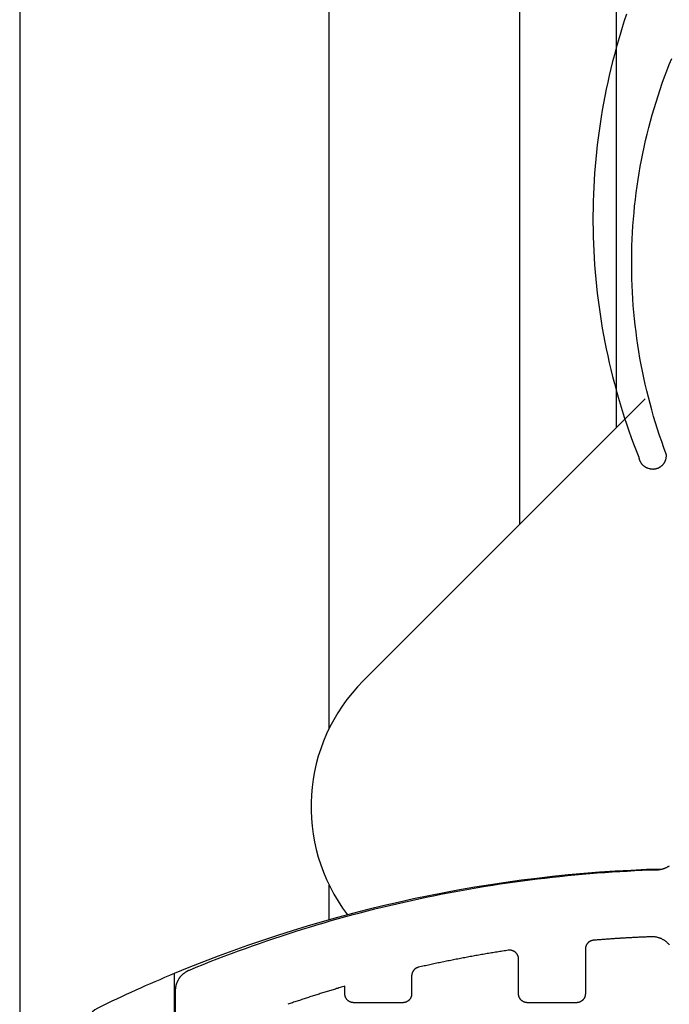
# Model space of a CAD drawing. Extents: x -50 to 147, y -117 to 577.
# Drawn here: x 32 to 47, y 414 to 436 of the extents above; entities that cross this region are included whole.
import ezdxf

# ---------------------------------------------------------------- set-up
doc = ezdxf.new("R2010")
doc.units = 0
doc.header["$MEASUREMENT"] = 0
for name, color, linetype in [('01BID', 53, 'Continuous'), ('1', 7, 'Continuous'), ('15', 7, 'Continuous'), ('AM_0', 7, 'Continuous'), ('NONE', 7, 'Continuous')]:
    doc.layers.add(name, color=color, linetype=linetype)

# ---------------------------------------------------------------- blocks, each defined once
blk = doc.blocks.new('GROUP-3-1')
at = {"layer": '15', "color": 30, "linetype": 'Continuous'}
blk.add_line((-182.588, 233.699), (-182.588, 234.473), dxfattribs=at)
blk = doc.blocks.new('GROUP-8-1')
at = {"layer": '15', "color": 30, "linetype": 'Continuous'}
blk.add_line((-186.067, 232.491), (-186.067, 213.747), dxfattribs=at)
for points in [[(-175.493, 245.399), (-181.826, 239.066, 0.375554), (-182.178, 233.811), (-182.178, 233.811)], [(-175.115, 234.837, 0.091711), (-186.067, 232.491, 0.015329), (-187.787, 231.714, 0.286352), (-188.067, 231.265), (-188.067, 231.265), (-188.067, 211.505), (-186.17, 209.608), (-186.17, 101.789, 0.466308), (-185.701, 101.395), (-185.701, 101.395), (-175.603, 103.175, 0.36397), (-175.19, 103.668), (-175.19, 103.668), (-175.19, 107.148), (-176.19, 107.148), (-177.138, 107.148)]]:
    blk.add_lwpolyline(points, format="xyb", dxfattribs=at)
blk = doc.blocks.new('T7790')
at = {"layer": '1', "color": 7, "linetype": 'Continuous'}
for p, q in [((-22.504, 19.8), (-5.533, 19.8)), ((-5.533, 19.8), (-5.524, 19.8)), ((-5.524, 19.8), (-5.515, 19.8)), ((-5.515, 19.8), (-5.506, 19.799)), ((-5.506, 19.799), (-5.497, 19.799)), ((-5.497, 19.799), (-5.487, 19.798)), ((-5.487, 19.798), (-5.478, 19.797)), ((-5.478, 19.797), (-5.469, 19.796)), ((-5.469, 19.796), (-5.46, 19.795)), ((-5.46, 19.795), (-5.451, 19.793)), ((-5.451, 19.793), (-5.442, 19.792)), ((-5.442, 19.792), (-5.433, 19.79)), ((-5.433, 19.79), (-5.424, 19.788)), ((-5.424, 19.788), (-5.415, 19.786)), ((-5.415, 19.786), (-5.406, 19.784)), ((-5.406, 19.784), (-5.397, 19.781)), ((-5.397, 19.781), (-5.388, 19.779)), ((-5.388, 19.779), (-5.379, 19.776)), ((-5.379, 19.776), (-5.37, 19.773)), ((-5.37, 19.773), (-5.362, 19.77)), ((-5.362, 19.77), (-5.353, 19.767)), ((-5.353, 19.767), (-5.345, 19.763)), ((-5.345, 19.763), (-5.336, 19.76)), ((-5.336, 19.76), (-5.328, 19.756)), ((-5.328, 19.756), (-5.319, 19.752)), ((-5.319, 19.752), (-5.311, 19.748)), ((-5.311, 19.748), (-5.303, 19.744)), ((-5.303, 19.744), (-5.295, 19.739)), ((-5.295, 19.739), (-5.287, 19.735)), ((-5.287, 19.735), (-5.279, 19.73)), ((-5.279, 19.73), (-5.271, 19.726)), ((-5.271, 19.726), (-5.263, 19.721)), ((-5.263, 19.721), (-5.255, 19.716)), ((-5.255, 19.716), (-5.248, 19.71)), ((-5.248, 19.71), (-5.24, 19.705)), ((-5.24, 19.705), (-5.233, 19.7)), ((-5.233, 19.7), (-5.225, 19.694)), ((-5.225, 19.694), (-5.218, 19.688)), ((-5.218, 19.688), (-5.211, 19.682)), ((-5.211, 19.682), (-5.204, 19.676)), ((-5.204, 19.676), (-5.197, 19.67)), ((-5.197, 19.67), (-5.19, 19.664)), ((-5.19, 19.664), (-5.184, 19.658)), ((-5.184, 19.658), (-5.177, 19.651)), ((-5.177, 19.651), (-5.171, 19.644)), ((-5.171, 19.644), (-5.165, 19.638)), ((-5.165, 19.638), (-5.158, 19.631)), ((-5.158, 19.631), (-5.152, 19.624)), ((-5.152, 19.624), (-5.146, 19.617)), ((-5.146, 19.617), (-5.141, 19.61)), ((-5.141, 19.61), (-5.135, 19.602)), ((-5.135, 19.602), (-5.13, 19.595)), ((-5.13, 19.595), (-5.124, 19.587)), ((-5.124, 19.587), (-5.119, 19.58)), ((-5.119, 19.58), (-5.114, 19.572)), ((-5.114, 19.572), (-5.109, 19.564)), ((-5.109, 19.564), (-5.104, 19.557)), ((-5.104, 19.557), (-5.099, 19.549)), ((-5.099, 19.549), (-5.095, 19.541)), ((-5.095, 19.541), (-5.091, 19.532)), ((-5.091, 19.532), (-5.086, 19.524)), ((-5.086, 19.524), (-5.082, 19.516)), ((-5.082, 19.516), (-5.078, 19.508)), ((-5.078, 19.508), (-5.075, 19.499)), ((-5.075, 19.499), (-5.071, 19.491)), ((-5.071, 19.491), (-5.007, 19.335)), ((-5.007, 19.335), (-4.944, 19.178)), ((-4.944, 19.178), (-4.882, 19.021)), ((-4.882, 19.021), (-4.821, 18.864)), ((-4.821, 18.864), (-4.76, 18.706)), ((-4.76, 18.706), (-4.701, 18.548)), ((-4.701, 18.548), (-4.642, 18.39)), ((-4.642, 18.39), (-4.584, 18.231)), ((-4.584, 18.231), (-4.528, 18.072)), ((-4.528, 18.072), (-4.472, 17.913)), ((-4.472, 17.913), (-4.417, 17.753)), ((-4.417, 17.753), (-4.362, 17.594)), ((-4.362, 17.594), (-4.309, 17.433)), ((-5.831, 17.255), (-5.84, 17.281)), ((-5.823, 17.229), (-5.831, 17.255)), ((-4.309, 17.433), (-4.257, 17.273)), ((-4.257, 17.273), (-4.205, 17.112)), ((-5.814, 17.203), (-5.823, 17.229)), ((-5.805, 17.177), (-5.814, 17.203)), ((-5.796, 17.151), (-5.805, 17.177)), ((-5.787, 17.125), (-5.796, 17.151)), ((-5.779, 17.099), (-5.787, 17.125)), ((-5.77, 17.073), (-5.779, 17.099)), ((-5.761, 17.047), (-5.77, 17.073)), ((-5.753, 17.021), (-5.761, 17.047)), ((-4.205, 17.112), (-4.155, 16.951)), ((-5.744, 16.995), (-5.753, 17.021)), ((-5.735, 16.969), (-5.744, 16.995)), ((-5.727, 16.943), (-5.735, 16.969)), ((-5.718, 16.917), (-5.727, 16.943)), ((-5.71, 16.891), (-5.718, 16.917)), ((-5.701, 16.865), (-5.71, 16.891)), ((-5.693, 16.839), (-5.701, 16.865)), ((-5.684, 16.813), (-5.693, 16.839)), ((-5.676, 16.786), (-5.684, 16.813)), ((-4.155, 16.951), (-4.105, 16.79)), ((-5.668, 16.76), (-5.676, 16.786)), ((-5.659, 16.734), (-5.668, 16.76)), ((-5.651, 16.708), (-5.659, 16.734)), ((-5.643, 16.682), (-5.651, 16.708)), ((-5.634, 16.656), (-5.643, 16.682)), ((-5.626, 16.63), (-5.634, 16.656)), ((-5.618, 16.604), (-5.626, 16.63)), ((-5.61, 16.577), (-5.618, 16.604)), ((-4.105, 16.79), (-4.056, 16.628)), ((-4.056, 16.628), (-4.009, 16.466)), ((-5.601, 16.551), (-5.61, 16.577)), ((-5.593, 16.525), (-5.601, 16.551)), ((-5.585, 16.499), (-5.593, 16.525)), ((-5.577, 16.473), (-5.585, 16.499)), ((-5.569, 16.447), (-5.577, 16.473)), ((-5.561, 16.42), (-5.569, 16.447)), ((-5.553, 16.394), (-5.561, 16.42)), ((-5.545, 16.368), (-5.553, 16.394)), ((-5.537, 16.342), (-5.545, 16.368)), ((-4.009, 16.466), (-3.962, 16.304)), ((-5.529, 16.315), (-5.537, 16.342)), ((-5.521, 16.289), (-5.529, 16.315)), ((-5.513, 16.263), (-5.521, 16.289)), ((-5.505, 16.237), (-5.513, 16.263)), ((-5.497, 16.21), (-5.505, 16.237)), ((-5.489, 16.184), (-5.497, 16.21)), ((-5.482, 16.158), (-5.489, 16.184)), ((-5.474, 16.132), (-5.482, 16.158)), ((-3.962, 16.304), (-3.916, 16.142)), ((-3.916, 16.142), (-3.871, 15.979)), ((-5.765, 15.919), (-5.762, 15.923)), ((-5.762, 15.923), (-5.759, 15.927)), ((-5.759, 15.927), (-5.755, 15.931)), ((-5.755, 15.931), (-5.752, 15.934)), ((-5.752, 15.934), (-5.749, 15.938)), ((-5.749, 15.938), (-5.745, 15.942)), ((-5.745, 15.942), (-5.742, 15.945)), ((-5.742, 15.945), (-5.738, 15.948)), ((-5.738, 15.948), (-5.735, 15.952)), ((-5.735, 15.952), (-5.731, 15.955)), ((-5.731, 15.955), (-5.727, 15.958)), ((-5.727, 15.958), (-5.723, 15.961)), ((-5.723, 15.961), (-5.719, 15.964)), ((-5.719, 15.964), (-5.715, 15.966)), ((-5.715, 15.966), (-5.711, 15.969)), ((-5.711, 15.969), (-5.707, 15.972)), ((-5.707, 15.972), (-5.703, 15.974)), ((-5.703, 15.974), (-5.698, 15.976)), ((-5.698, 15.976), (-5.694, 15.979)), ((-5.694, 15.979), (-5.689, 15.981)), ((-5.689, 15.981), (-5.685, 15.983)), ((-5.685, 15.983), (-5.681, 15.985)), ((-5.681, 15.985), (-5.676, 15.987)), ((-5.676, 15.987), (-5.671, 15.988)), ((-5.671, 15.988), (-5.667, 15.99)), ((-5.667, 15.99), (-5.662, 15.991)), ((-5.662, 15.991), (-5.657, 15.993)), ((-5.657, 15.993), (-5.653, 15.994)), ((-5.653, 15.994), (-5.648, 15.995)), ((-5.648, 15.995), (-5.643, 15.996)), ((-5.643, 15.996), (-5.638, 15.997)), ((-5.638, 15.997), (-5.633, 15.998)), ((-5.633, 15.998), (-5.628, 15.999)), ((-5.628, 15.999), (-5.624, 15.999)), ((-5.624, 15.999), (-5.619, 16)), ((-5.619, 16), (-5.614, 16)), ((-5.614, 16), (-5.609, 16)), ((-5.609, 16), (-5.604, 16)), ((-5.604, 16), (-5.435, 16)), ((-5.466, 16.105), (-5.474, 16.132)), ((-5.458, 16.079), (-5.466, 16.105)), ((-5.451, 16.053), (-5.458, 16.079)), ((-5.443, 16.026), (-5.451, 16.053)), ((-5.435, 16), (-5.443, 16.026)), ((-3.871, 15.979), (-3.827, 15.816)), ((-5.804, 15.81), (-5.803, 15.815)), ((-5.804, 15.805), (-5.804, 15.81)), ((-5.804, 15.8), (-5.804, 15.805)), ((-5.804, 14.7), (-5.804, 15.8)), ((-5.803, 15.82), (-5.802, 15.825)), ((-5.803, 15.815), (-5.803, 15.82)), ((-5.802, 15.829), (-5.801, 15.834)), ((-5.802, 15.825), (-5.802, 15.829)), ((-5.801, 15.834), (-5.8, 15.839)), ((-5.8, 15.839), (-5.799, 15.844)), ((-5.799, 15.844), (-5.798, 15.849)), ((-5.798, 15.849), (-5.797, 15.853)), ((-5.797, 15.853), (-5.795, 15.858)), ((-5.795, 15.858), (-5.794, 15.863)), ((-5.794, 15.863), (-5.792, 15.867)), ((-5.792, 15.867), (-5.791, 15.872)), ((-5.791, 15.872), (-5.789, 15.877)), ((-5.789, 15.877), (-5.787, 15.881)), ((-5.787, 15.881), (-5.785, 15.886)), ((-5.785, 15.886), (-5.783, 15.89)), ((-5.783, 15.89), (-5.78, 15.894)), ((-5.78, 15.894), (-5.778, 15.899)), ((-5.778, 15.899), (-5.776, 15.903)), ((-5.776, 15.903), (-5.773, 15.907)), ((-5.773, 15.907), (-5.77, 15.911)), ((-5.77, 15.911), (-5.767, 15.915)), ((-5.767, 15.915), (-5.765, 15.919)), ((-3.827, 15.816), (-3.783, 15.653)), ((-3.783, 15.653), (-3.741, 15.489)), ((-3.741, 15.489), (-3.7, 15.326)), ((-3.7, 15.326), (-3.659, 15.162)), ((-3.659, 15.162), (-3.62, 14.998)), ((-3.62, 14.998), (-3.581, 14.834)), ((-3.581, 14.834), (-3.543, 14.669)), ((-5.804, 14.695), (-5.804, 14.7)), ((-5.804, 14.69), (-5.804, 14.695)), ((-5.803, 14.685), (-5.804, 14.69)), ((-5.803, 14.681), (-5.803, 14.685)), ((-5.802, 14.676), (-5.803, 14.681)), ((-5.802, 14.671), (-5.802, 14.676)), ((-5.801, 14.666), (-5.802, 14.671)), ((-5.8, 14.661), (-5.801, 14.666)), ((-5.799, 14.656), (-5.8, 14.661)), ((-5.798, 14.652), (-5.799, 14.656)), ((-5.797, 14.647), (-5.798, 14.652)), ((-5.795, 14.642), (-5.797, 14.647)), ((-5.794, 14.637), (-5.795, 14.642)), ((-5.792, 14.633), (-5.794, 14.637)), ((-5.791, 14.628), (-5.792, 14.633)), ((-5.789, 14.624), (-5.791, 14.628)), ((-5.787, 14.619), (-5.789, 14.624)), ((-5.785, 14.615), (-5.787, 14.619)), ((-5.783, 14.61), (-5.785, 14.615)), ((-5.78, 14.606), (-5.783, 14.61)), ((-5.778, 14.602), (-5.78, 14.606)), ((-5.776, 14.597), (-5.778, 14.602)), ((-5.773, 14.593), (-5.776, 14.597)), ((-3.543, 14.669), (-3.506, 14.504)), ((-5.77, 14.589), (-5.773, 14.593)), ((-5.767, 14.585), (-5.77, 14.589)), ((-5.765, 14.581), (-5.767, 14.585)), ((-5.762, 14.577), (-5.765, 14.581)), ((-5.759, 14.573), (-5.762, 14.577)), ((-5.755, 14.569), (-5.759, 14.573)), ((-5.752, 14.566), (-5.755, 14.569)), ((-5.749, 14.562), (-5.752, 14.566)), ((-5.745, 14.559), (-5.749, 14.562)), ((-5.742, 14.555), (-5.745, 14.559)), ((-5.738, 14.552), (-5.742, 14.555)), ((-5.735, 14.549), (-5.738, 14.552)), ((-5.731, 14.546), (-5.735, 14.549)), ((-5.727, 14.542), (-5.731, 14.546)), ((-5.723, 14.539), (-5.727, 14.542)), ((-5.719, 14.537), (-5.723, 14.539)), ((-5.715, 14.534), (-5.719, 14.537)), ((-5.711, 14.531), (-5.715, 14.534)), ((-5.707, 14.529), (-5.711, 14.531)), ((-5.703, 14.526), (-5.707, 14.529)), ((-5.698, 14.524), (-5.703, 14.526)), ((-5.694, 14.521), (-5.698, 14.524)), ((-5.689, 14.519), (-5.694, 14.521)), ((-5.685, 14.517), (-5.689, 14.519)), ((-5.681, 14.515), (-5.685, 14.517)), ((-5.676, 14.514), (-5.681, 14.515)), ((-5.671, 14.512), (-5.676, 14.514)), ((-5.667, 14.51), (-5.671, 14.512)), ((-5.662, 14.509), (-5.667, 14.51)), ((-5.657, 14.507), (-5.662, 14.509)), ((-5.653, 14.506), (-5.657, 14.507)), ((-5.648, 14.505), (-5.653, 14.506)), ((-5.643, 14.504), (-5.648, 14.505)), ((-5.638, 14.503), (-5.643, 14.504)), ((-5.633, 14.502), (-5.638, 14.503)), ((-5.628, 14.502), (-5.633, 14.502)), ((-5.624, 14.501), (-5.628, 14.502)), ((-5.619, 14.501), (-5.624, 14.501)), ((-5.614, 14.5), (-5.619, 14.501)), ((-5.609, 14.5), (-5.614, 14.5)), ((-5.604, 14.5), (-5.609, 14.5)), ((-5.203, 14.5), (-5.604, 14.5)), ((-5.199, 14.5), (-5.203, 14.5)), ((-5.194, 14.5), (-5.199, 14.5)), ((-5.19, 14.5), (-5.194, 14.5)), ((-5.186, 14.499), (-5.19, 14.5)), ((-5.182, 14.499), (-5.186, 14.499)), ((-5.178, 14.499), (-5.182, 14.499)), ((-5.173, 14.498), (-5.178, 14.499)), ((-5.169, 14.497), (-5.173, 14.498)), ((-5.165, 14.497), (-5.169, 14.497)), ((-5.161, 14.496), (-5.165, 14.497)), ((-5.157, 14.495), (-5.161, 14.496)), ((-5.153, 14.494), (-5.157, 14.495)), ((-5.149, 14.493), (-5.153, 14.494)), ((-5.145, 14.491), (-5.149, 14.493)), ((-5.141, 14.49), (-5.145, 14.491)), ((-5.137, 14.489), (-5.141, 14.49)), ((-5.133, 14.487), (-5.137, 14.489)), ((-5.129, 14.486), (-5.133, 14.487)), ((-5.125, 14.484), (-5.129, 14.486)), ((-5.121, 14.483), (-5.125, 14.484)), ((-5.117, 14.481), (-5.121, 14.483)), ((-5.113, 14.479), (-5.117, 14.481)), ((-5.11, 14.477), (-5.113, 14.479)), ((-5.106, 14.475), (-5.11, 14.477)), ((-5.102, 14.473), (-5.106, 14.475)), ((-5.099, 14.471), (-5.102, 14.473)), ((-5.095, 14.469), (-5.099, 14.471)), ((-5.092, 14.466), (-5.095, 14.469)), ((-5.088, 14.464), (-5.092, 14.466)), ((-5.085, 14.461), (-5.088, 14.464)), ((-5.081, 14.459), (-5.085, 14.461)), ((-5.078, 14.456), (-5.081, 14.459)), ((-5.075, 14.454), (-5.078, 14.456)), ((-5.071, 14.451), (-5.075, 14.454)), ((-5.068, 14.448), (-5.071, 14.451)), ((-5.065, 14.445), (-5.068, 14.448)), ((-5.062, 14.442), (-5.065, 14.445)), ((-5.059, 14.439), (-5.062, 14.442)), ((-5.056, 14.436), (-5.059, 14.439)), ((-5.053, 14.433), (-5.056, 14.436)), ((-5.051, 14.43), (-5.053, 14.433)), ((-5.048, 14.427), (-5.051, 14.43)), ((-5.045, 14.424), (-5.048, 14.427)), ((-5.043, 14.42), (-5.045, 14.424)), ((-5.04, 14.417), (-5.043, 14.42)), ((-5.038, 14.413), (-5.04, 14.417)), ((-5.036, 14.41), (-5.038, 14.413)), ((-5.033, 14.406), (-5.036, 14.41)), ((-5.031, 14.403), (-5.033, 14.406)), ((-5.029, 14.399), (-5.031, 14.403)), ((-5.027, 14.395), (-5.029, 14.399)), ((-5.025, 14.392), (-5.027, 14.395)), ((-5.023, 14.388), (-5.025, 14.392)), ((-5.021, 14.384), (-5.023, 14.388)), ((-5.02, 14.38), (-5.021, 14.384)), ((-5.018, 14.376), (-5.02, 14.38)), ((-5.016, 14.372), (-5.018, 14.376)), ((-5.015, 14.369), (-5.016, 14.372)), ((-3.506, 14.504), (-3.471, 14.339)), ((-5.013, 14.365), (-5.015, 14.369)), ((-5.012, 14.361), (-5.013, 14.365)), ((-5.011, 14.357), (-5.012, 14.361)), ((-5.01, 14.352), (-5.011, 14.357)), ((-5.009, 14.348), (-5.01, 14.352)), ((-5.008, 14.344), (-5.009, 14.348)), ((-5.001, 14.313), (-5.008, 14.344)), ((-4.994, 14.282), (-5.001, 14.313)), ((-4.987, 14.251), (-4.994, 14.282)), ((-4.98, 14.219), (-4.987, 14.251)), ((-4.973, 14.188), (-4.98, 14.219)), ((-4.966, 14.157), (-4.973, 14.188)), ((-4.959, 14.125), (-4.966, 14.157)), ((-3.471, 14.339), (-3.436, 14.174)), ((-3.436, 14.174), (-3.402, 14.009)), ((-4.952, 14.094), (-4.959, 14.125)), ((-4.945, 14.063), (-4.952, 14.094)), ((-4.939, 14.031), (-4.945, 14.063)), ((-4.932, 14), (-4.939, 14.031)), ((-4.925, 13.969), (-4.932, 14)), ((-4.919, 13.937), (-4.925, 13.969)), ((-4.912, 13.906), (-4.919, 13.937)), ((-3.402, 14.009), (-3.369, 13.843)), ((-4.906, 13.875), (-4.912, 13.906)), ((-4.899, 13.843), (-4.906, 13.875)), ((-4.893, 13.812), (-4.899, 13.843)), ((-4.886, 13.781), (-4.893, 13.812)), ((-4.88, 13.749), (-4.886, 13.781)), ((-4.873, 13.718), (-4.88, 13.749)), ((-4.867, 13.686), (-4.873, 13.718)), ((-3.369, 13.843), (-3.337, 13.678)), ((-4.861, 13.655), (-4.867, 13.686)), ((-4.854, 13.624), (-4.861, 13.655)), ((-4.848, 13.592), (-4.854, 13.624)), ((-4.842, 13.561), (-4.848, 13.592)), ((-4.836, 13.529), (-4.842, 13.561)), ((-4.83, 13.498), (-4.836, 13.529)), ((-4.823, 13.466), (-4.83, 13.498)), ((-3.337, 13.678), (-3.305, 13.512)), ((-3.305, 13.512), (-3.275, 13.346)), ((-4.817, 13.435), (-4.823, 13.466)), ((-4.811, 13.404), (-4.817, 13.435)), ((-4.805, 13.372), (-4.811, 13.404)), ((-4.799, 13.341), (-4.805, 13.372)), ((-4.793, 13.309), (-4.799, 13.341)), ((-4.788, 13.278), (-4.793, 13.309)), ((-4.782, 13.246), (-4.788, 13.278)), ((-3.275, 13.346), (-3.246, 13.179)), ((-4.776, 13.215), (-4.782, 13.246)), ((-4.77, 13.183), (-4.776, 13.215)), ((-4.764, 13.152), (-4.77, 13.183)), ((-4.759, 13.12), (-4.764, 13.152)), ((-4.753, 13.089), (-4.759, 13.12)), ((-4.747, 13.057), (-4.753, 13.089)), ((-4.742, 13.026), (-4.747, 13.057)), ((-3.246, 13.179), (-3.217, 13.013)), ((-4.736, 12.994), (-4.742, 13.026)), ((-4.731, 12.962), (-4.736, 12.994)), ((-4.725, 12.931), (-4.731, 12.962)), ((-4.72, 12.899), (-4.725, 12.931)), ((-4.714, 12.868), (-4.72, 12.899)), ((-4.709, 12.836), (-4.714, 12.868)), ((-4.703, 12.805), (-4.709, 12.836)), ((-3.217, 13.013), (-3.19, 12.846)), ((-3.19, 12.846), (-3.163, 12.68)), ((-4.698, 12.773), (-4.703, 12.805)), ((-4.693, 12.741), (-4.698, 12.773)), ((-4.687, 12.71), (-4.693, 12.741)), ((-4.682, 12.678), (-4.687, 12.71)), ((-4.677, 12.647), (-4.682, 12.678)), ((-4.672, 12.615), (-4.677, 12.647)), ((-4.667, 12.583), (-4.672, 12.615)), ((-3.163, 12.68), (-3.138, 12.513)), ((-4.662, 12.552), (-4.667, 12.583)), ((-4.657, 12.52), (-4.662, 12.552)), ((-4.652, 12.488), (-4.657, 12.52)), ((-4.647, 12.457), (-4.652, 12.488)), ((-4.642, 12.425), (-4.647, 12.457)), ((-4.637, 12.393), (-4.642, 12.425)), ((-4.632, 12.362), (-4.637, 12.393)), ((-3.138, 12.513), (-3.113, 12.346)), ((-4.684, 12.158), (-4.68, 12.162)), ((-4.68, 12.162), (-4.677, 12.166)), ((-4.677, 12.166), (-4.673, 12.17)), ((-4.673, 12.17), (-4.67, 12.174)), ((-4.67, 12.174), (-4.666, 12.178)), ((-4.666, 12.178), (-4.663, 12.182)), ((-4.663, 12.182), (-4.66, 12.187)), ((-4.66, 12.187), (-4.657, 12.191)), ((-4.657, 12.191), (-4.654, 12.196)), ((-4.654, 12.196), (-4.652, 12.2)), ((-4.652, 12.2), (-4.649, 12.205)), ((-4.649, 12.205), (-4.646, 12.21)), ((-4.646, 12.21), (-4.644, 12.215)), ((-4.644, 12.215), (-4.642, 12.22)), ((-4.642, 12.22), (-4.64, 12.225)), ((-4.64, 12.225), (-4.638, 12.23)), ((-4.638, 12.23), (-4.636, 12.235)), ((-4.636, 12.235), (-4.634, 12.24)), ((-4.634, 12.24), (-4.633, 12.245)), ((-4.633, 12.245), (-4.631, 12.25)), ((-4.627, 12.33), (-4.632, 12.362)), ((-4.631, 12.25), (-4.63, 12.255)), ((-4.63, 12.255), (-4.629, 12.261)), ((-4.629, 12.261), (-4.628, 12.266)), ((-4.628, 12.266), (-4.627, 12.271)), ((-4.626, 12.325), (-4.627, 12.33)), ((-4.627, 12.271), (-4.626, 12.277)), ((-4.626, 12.319), (-4.626, 12.325)), ((-4.625, 12.314), (-4.626, 12.319)), ((-4.626, 12.282), (-4.625, 12.287)), ((-4.626, 12.277), (-4.626, 12.282)), ((-4.625, 12.309), (-4.625, 12.314)), ((-4.625, 12.303), (-4.625, 12.309)), ((-4.625, 12.298), (-4.625, 12.303)), ((-4.625, 12.293), (-4.625, 12.298)), ((-4.625, 12.287), (-4.625, 12.293)), ((-3.113, 12.346), (-3.089, 12.179)), ((-3.089, 12.179), (-3.067, 12.011)), ((-5.8, 11.939), (-5.799, 11.944)), ((-5.799, 11.944), (-5.798, 11.949)), ((-5.798, 11.949), (-5.797, 11.953)), ((-5.797, 11.953), (-5.795, 11.958)), ((-5.795, 11.958), (-5.794, 11.963)), ((-5.794, 11.963), (-5.792, 11.967)), ((-5.792, 11.967), (-5.791, 11.972)), ((-5.791, 11.972), (-5.789, 11.977)), ((-5.789, 11.977), (-5.787, 11.981)), ((-5.787, 11.981), (-5.785, 11.986)), ((-5.785, 11.986), (-5.783, 11.99)), ((-5.783, 11.99), (-5.78, 11.994)), ((-5.78, 11.994), (-5.778, 11.999)), ((-5.778, 11.999), (-5.776, 12.003)), ((-5.776, 12.003), (-5.773, 12.007)), ((-5.773, 12.007), (-5.77, 12.011)), ((-5.77, 12.011), (-5.767, 12.015)), ((-5.767, 12.015), (-5.765, 12.019)), ((-5.765, 12.019), (-5.762, 12.023)), ((-5.762, 12.023), (-5.759, 12.027)), ((-5.759, 12.027), (-5.755, 12.031)), ((-5.755, 12.031), (-5.752, 12.034)), ((-5.752, 12.034), (-5.749, 12.038)), ((-5.749, 12.038), (-5.745, 12.042)), ((-5.745, 12.042), (-5.742, 12.045)), ((-5.742, 12.045), (-5.738, 12.048)), ((-5.738, 12.048), (-5.735, 12.052)), ((-5.735, 12.052), (-5.731, 12.055)), ((-5.731, 12.055), (-5.727, 12.058)), ((-5.727, 12.058), (-5.723, 12.061)), ((-5.723, 12.061), (-5.719, 12.064)), ((-5.719, 12.064), (-5.715, 12.066)), ((-5.715, 12.066), (-5.711, 12.069)), ((-5.711, 12.069), (-5.707, 12.072)), ((-5.707, 12.072), (-5.703, 12.074)), ((-5.703, 12.074), (-5.698, 12.076)), ((-5.698, 12.076), (-5.694, 12.079)), ((-5.694, 12.079), (-5.689, 12.081)), ((-5.689, 12.081), (-5.685, 12.083)), ((-5.685, 12.083), (-5.681, 12.085)), ((-5.681, 12.085), (-5.676, 12.087)), ((-5.676, 12.087), (-5.671, 12.088)), ((-5.671, 12.088), (-5.667, 12.09)), ((-5.667, 12.09), (-5.662, 12.091)), ((-5.662, 12.091), (-5.657, 12.093)), ((-5.657, 12.093), (-5.653, 12.094)), ((-5.653, 12.094), (-5.648, 12.095)), ((-5.648, 12.095), (-5.643, 12.096)), ((-5.643, 12.096), (-5.638, 12.097)), ((-5.638, 12.097), (-5.633, 12.098)), ((-5.633, 12.098), (-5.628, 12.099)), ((-5.628, 12.099), (-5.624, 12.099)), ((-5.624, 12.099), (-5.619, 12.1)), ((-5.619, 12.1), (-5.614, 12.1)), ((-5.614, 12.1), (-5.609, 12.1)), ((-5.609, 12.1), (-5.604, 12.1)), ((-5.604, 12.1), (-4.825, 12.1)), ((-4.825, 12.1), (-4.82, 12.1)), ((-4.82, 12.1), (-4.814, 12.1)), ((-4.814, 12.1), (-4.809, 12.101)), ((-4.809, 12.101), (-4.803, 12.101)), ((-4.803, 12.101), (-4.798, 12.102)), ((-4.798, 12.102), (-4.793, 12.103)), ((-4.793, 12.103), (-4.787, 12.104)), ((-4.787, 12.104), (-4.782, 12.105)), ((-4.782, 12.105), (-4.777, 12.106)), ((-4.777, 12.106), (-4.772, 12.107)), ((-4.772, 12.107), (-4.767, 12.109)), ((-4.767, 12.109), (-4.761, 12.11)), ((-4.761, 12.11), (-4.756, 12.112)), ((-4.756, 12.112), (-4.751, 12.114)), ((-4.751, 12.114), (-4.746, 12.116)), ((-4.746, 12.116), (-4.741, 12.118)), ((-4.741, 12.118), (-4.737, 12.121)), ((-4.737, 12.121), (-4.732, 12.123)), ((-4.732, 12.123), (-4.727, 12.126)), ((-4.727, 12.126), (-4.722, 12.128)), ((-4.722, 12.128), (-4.718, 12.131)), ((-4.718, 12.131), (-4.713, 12.134)), ((-4.713, 12.134), (-4.709, 12.137)), ((-4.709, 12.137), (-4.705, 12.14)), ((-4.705, 12.14), (-4.7, 12.144)), ((-4.7, 12.144), (-4.696, 12.147)), ((-4.696, 12.147), (-4.692, 12.151)), ((-4.692, 12.151), (-4.688, 12.154)), ((-4.688, 12.154), (-4.684, 12.158)), ((-3.067, 12.011), (-3.045, 11.844)), ((-5.804, 11.91), (-5.803, 11.915)), ((-5.804, 11.905), (-5.804, 11.91)), ((-5.804, 11.9), (-5.804, 11.905)), ((-5.804, 10.8), (-5.804, 11.9)), ((-5.803, 11.92), (-5.802, 11.925)), ((-5.803, 11.915), (-5.803, 11.92)), ((-5.802, 11.929), (-5.801, 11.934)), ((-5.802, 11.925), (-5.802, 11.929)), ((-5.801, 11.934), (-5.8, 11.939)), ((-3.045, 11.844), (-3.024, 11.677)), ((-3.024, 11.677), (-3.004, 11.509)), ((-3.004, 11.509), (-2.985, 11.341)), ((-2.985, 11.341), (-2.967, 11.173)), ((-2.967, 11.173), (-2.95, 11.005)), ((-2.95, 11.005), (-2.934, 10.837)), ((-2.934, 10.837), (-2.919, 10.669)), ((-5.804, 10.795), (-5.804, 10.8)), ((-5.804, 10.79), (-5.804, 10.795)), ((-5.803, 10.785), (-5.804, 10.79)), ((-5.803, 10.781), (-5.803, 10.785)), ((-5.802, 10.776), (-5.803, 10.781)), ((-5.802, 10.771), (-5.802, 10.776)), ((-5.801, 10.766), (-5.802, 10.771)), ((-5.8, 10.761), (-5.801, 10.766)), ((-5.799, 10.756), (-5.8, 10.761)), ((-5.798, 10.752), (-5.799, 10.756)), ((-5.797, 10.747), (-5.798, 10.752)), ((-5.795, 10.742), (-5.797, 10.747)), ((-5.794, 10.737), (-5.795, 10.742)), ((-5.792, 10.733), (-5.794, 10.737)), ((-5.791, 10.728), (-5.792, 10.733)), ((-5.789, 10.724), (-5.791, 10.728)), ((-5.787, 10.719), (-5.789, 10.724)), ((-5.785, 10.715), (-5.787, 10.719)), ((-5.783, 10.71), (-5.785, 10.715)), ((-5.78, 10.706), (-5.783, 10.71)), ((-5.778, 10.702), (-5.78, 10.706)), ((-5.776, 10.697), (-5.778, 10.702)), ((-5.773, 10.693), (-5.776, 10.697)), ((-5.77, 10.689), (-5.773, 10.693)), ((-5.767, 10.685), (-5.77, 10.689)), ((-5.765, 10.681), (-5.767, 10.685)), ((-5.762, 10.677), (-5.765, 10.681)), ((-5.759, 10.673), (-5.762, 10.677)), ((-5.755, 10.669), (-5.759, 10.673)), ((-5.752, 10.666), (-5.755, 10.669)), ((-5.749, 10.662), (-5.752, 10.666)), ((-5.745, 10.659), (-5.749, 10.662)), ((-5.742, 10.655), (-5.745, 10.659)), ((-5.738, 10.652), (-5.742, 10.655)), ((-5.735, 10.649), (-5.738, 10.652)), ((-5.731, 10.646), (-5.735, 10.649)), ((-5.727, 10.642), (-5.731, 10.646)), ((-5.723, 10.639), (-5.727, 10.642)), ((-5.719, 10.637), (-5.723, 10.639)), ((-5.715, 10.634), (-5.719, 10.637)), ((-5.711, 10.631), (-5.715, 10.634)), ((-5.707, 10.629), (-5.711, 10.631)), ((-5.703, 10.626), (-5.707, 10.629)), ((-5.698, 10.624), (-5.703, 10.626)), ((-5.694, 10.621), (-5.698, 10.624)), ((-5.689, 10.619), (-5.694, 10.621)), ((-5.685, 10.617), (-5.689, 10.619)), ((-5.681, 10.615), (-5.685, 10.617)), ((-5.676, 10.614), (-5.681, 10.615)), ((-5.671, 10.612), (-5.676, 10.614)), ((-2.919, 10.669), (-2.904, 10.501)), ((-5.667, 10.61), (-5.671, 10.612)), ((-5.662, 10.609), (-5.667, 10.61)), ((-5.657, 10.607), (-5.662, 10.609)), ((-5.653, 10.606), (-5.657, 10.607)), ((-5.648, 10.605), (-5.653, 10.606)), ((-5.643, 10.604), (-5.648, 10.605)), ((-5.638, 10.603), (-5.643, 10.604)), ((-5.633, 10.602), (-5.638, 10.603)), ((-5.628, 10.602), (-5.633, 10.602)), ((-5.624, 10.601), (-5.628, 10.602)), ((-5.619, 10.601), (-5.624, 10.601)), ((-5.614, 10.6), (-5.619, 10.601)), ((-5.609, 10.6), (-5.614, 10.6)), ((-5.604, 10.6), (-5.609, 10.6)), ((-4.602, 10.6), (-5.604, 10.6)), ((-4.597, 10.6), (-4.602, 10.6)), ((-4.592, 10.6), (-4.597, 10.6)), ((-4.588, 10.6), (-4.592, 10.6)), ((-4.583, 10.599), (-4.588, 10.6)), ((-4.579, 10.599), (-4.583, 10.599)), ((-4.574, 10.598), (-4.579, 10.599)), ((-4.569, 10.597), (-4.574, 10.598)), ((-4.565, 10.597), (-4.569, 10.597)), ((-4.56, 10.596), (-4.565, 10.597)), ((-4.556, 10.595), (-4.56, 10.596)), ((-4.551, 10.594), (-4.556, 10.595)), ((-4.547, 10.592), (-4.551, 10.594)), ((-4.542, 10.591), (-4.547, 10.592)), ((-4.538, 10.59), (-4.542, 10.591)), ((-4.533, 10.588), (-4.538, 10.59)), ((-4.529, 10.586), (-4.533, 10.588)), ((-4.525, 10.585), (-4.529, 10.586)), ((-4.52, 10.583), (-4.525, 10.585)), ((-4.516, 10.581), (-4.52, 10.583)), ((-4.512, 10.579), (-4.516, 10.581)), ((-4.508, 10.577), (-4.512, 10.579)), ((-4.504, 10.575), (-4.508, 10.577)), ((-4.5, 10.572), (-4.504, 10.575)), ((-4.496, 10.57), (-4.5, 10.572)), ((-4.492, 10.567), (-4.496, 10.57)), ((-4.488, 10.565), (-4.492, 10.567)), ((-4.484, 10.562), (-4.488, 10.565)), ((-4.481, 10.559), (-4.484, 10.562)), ((-4.477, 10.556), (-4.481, 10.559)), ((-4.473, 10.553), (-4.477, 10.556)), ((-4.47, 10.55), (-4.473, 10.553)), ((-4.466, 10.547), (-4.47, 10.55)), ((-4.463, 10.544), (-4.466, 10.547)), ((-4.46, 10.541), (-4.463, 10.544)), ((-4.456, 10.537), (-4.46, 10.541)), ((-4.453, 10.534), (-4.456, 10.537)), ((-4.45, 10.531), (-4.453, 10.534)), ((-4.447, 10.527), (-4.45, 10.531)), ((-4.444, 10.523), (-4.447, 10.527)), ((-4.441, 10.52), (-4.444, 10.523)), ((-4.439, 10.516), (-4.441, 10.52)), ((-4.436, 10.512), (-4.439, 10.516)), ((-4.433, 10.508), (-4.436, 10.512)), ((-4.431, 10.504), (-4.433, 10.508)), ((-4.429, 10.5), (-4.431, 10.504)), ((-4.426, 10.496), (-4.429, 10.5)), ((-4.424, 10.492), (-4.426, 10.496)), ((-4.422, 10.488), (-4.424, 10.492)), ((-4.42, 10.484), (-4.422, 10.488)), ((-4.418, 10.48), (-4.42, 10.484)), ((-4.416, 10.475), (-4.418, 10.48)), ((-4.415, 10.471), (-4.416, 10.475)), ((-4.413, 10.467), (-4.415, 10.471)), ((-4.412, 10.462), (-4.413, 10.467)), ((-4.41, 10.458), (-4.412, 10.462)), ((-4.409, 10.453), (-4.41, 10.458)), ((-4.408, 10.449), (-4.409, 10.453)), ((-4.407, 10.444), (-4.408, 10.449)), ((-4.406, 10.44), (-4.407, 10.444)), ((-4.405, 10.435), (-4.406, 10.44)), ((-4.404, 10.431), (-4.405, 10.435)), ((-4.403, 10.426), (-4.404, 10.431)), ((-4.403, 10.421), (-4.403, 10.426)), ((-4.402, 10.417), (-4.403, 10.421)), ((-4.401, 10.396), (-4.402, 10.417)), ((-4.399, 10.376), (-4.401, 10.396)), ((-2.904, 10.501), (-2.891, 10.333)), ((-4.397, 10.356), (-4.399, 10.376)), ((-4.396, 10.336), (-4.397, 10.356)), ((-4.394, 10.315), (-4.396, 10.336)), ((-4.393, 10.295), (-4.394, 10.315)), ((-4.391, 10.275), (-4.393, 10.295)), ((-4.389, 10.255), (-4.391, 10.275)), ((-4.388, 10.234), (-4.389, 10.255)), ((-4.386, 10.214), (-4.388, 10.234)), ((-4.385, 10.194), (-4.386, 10.214)), ((-4.383, 10.174), (-4.385, 10.194)), ((-4.382, 10.153), (-4.383, 10.174)), ((-2.891, 10.333), (-2.879, 10.164)), ((-4.38, 10.133), (-4.382, 10.153)), ((-4.379, 10.113), (-4.38, 10.133)), ((-4.377, 10.093), (-4.379, 10.113)), ((-4.376, 10.072), (-4.377, 10.093)), ((-4.374, 10.052), (-4.376, 10.072)), ((-4.373, 10.032), (-4.374, 10.052)), ((-4.372, 10.012), (-4.373, 10.032)), ((-4.37, 9.991), (-4.372, 10.012)), ((-4.369, 9.971), (-4.37, 9.991)), ((-4.367, 9.951), (-4.369, 9.971)), ((-4.366, 9.93), (-4.367, 9.951)), ((-2.879, 10.164), (-2.867, 9.996)), ((-2.867, 9.996), (-2.857, 9.828)), ((-4.365, 9.91), (-4.366, 9.93)), ((-4.363, 9.89), (-4.365, 9.91)), ((-4.362, 9.87), (-4.363, 9.89)), ((-4.361, 9.849), (-4.362, 9.87)), ((-4.36, 9.829), (-4.361, 9.849)), ((-4.358, 9.809), (-4.36, 9.829)), ((-4.357, 9.789), (-4.358, 9.809)), ((-4.356, 9.768), (-4.357, 9.789)), ((-4.355, 9.748), (-4.356, 9.768)), ((-4.353, 9.728), (-4.355, 9.748)), ((-2.857, 9.828), (-2.847, 9.659)), ((-4.352, 9.707), (-4.353, 9.728)), ((-4.351, 9.687), (-4.352, 9.707)), ((-4.35, 9.667), (-4.351, 9.687)), ((-4.349, 9.647), (-4.35, 9.667)), ((-4.348, 9.626), (-4.349, 9.647)), ((-4.346, 9.606), (-4.348, 9.626)), ((-4.345, 9.586), (-4.346, 9.606)), ((-4.344, 9.565), (-4.345, 9.586)), ((-4.343, 9.545), (-4.344, 9.565)), ((-4.342, 9.525), (-4.343, 9.545)), ((-4.341, 9.505), (-4.342, 9.525)), ((-2.847, 9.659), (-2.839, 9.49)), ((-4.34, 9.484), (-4.341, 9.505)), ((-4.339, 9.464), (-4.34, 9.484)), ((-4.338, 9.444), (-4.339, 9.464)), ((-4.337, 9.423), (-4.338, 9.444)), ((-4.336, 9.403), (-4.337, 9.423)), ((-4.335, 9.383), (-4.336, 9.403)), ((-4.334, 9.362), (-4.335, 9.383)), ((-4.333, 9.342), (-4.334, 9.362)), ((-4.332, 9.322), (-4.333, 9.342)), ((-4.331, 9.302), (-4.332, 9.322)), ((-4.331, 9.281), (-4.331, 9.302)), ((-2.839, 9.49), (-2.831, 9.322)), ((-2.831, 9.322), (-2.824, 9.153)), ((-4.33, 9.261), (-4.331, 9.281)), ((-4.329, 9.241), (-4.33, 9.261)), ((-4.328, 9.22), (-4.329, 9.241)), ((-4.327, 9.2), (-4.328, 9.22)), ((-4.326, 9.18), (-4.327, 9.2)), ((-4.326, 9.159), (-4.326, 9.18)), ((-4.325, 9.139), (-4.326, 9.159)), ((-4.326, 9.056), (-4.325, 9.069)), ((-4.324, 9.119), (-4.325, 9.139)), ((-4.325, 9.069), (-4.324, 9.081)), ((-4.324, 9.106), (-4.324, 9.119)), ((-4.324, 9.094), (-4.324, 9.106)), ((-4.324, 9.081), (-4.324, 9.094)), ((-2.824, 9.153), (-2.819, 8.984)), ((-4.395, 8.843), (-4.389, 8.854)), ((-4.389, 8.854), (-4.383, 8.865)), ((-4.383, 8.865), (-4.377, 8.876)), ((-4.377, 8.876), (-4.371, 8.887)), ((-4.371, 8.887), (-4.366, 8.899)), ((-4.366, 8.899), (-4.361, 8.91)), ((-4.361, 8.91), (-4.357, 8.922)), ((-4.357, 8.922), (-4.352, 8.934)), ((-4.352, 8.934), (-4.348, 8.946)), ((-4.348, 8.946), (-4.344, 8.958)), ((-4.344, 8.958), (-4.341, 8.97)), ((-4.341, 8.97), (-4.338, 8.982)), ((-4.338, 8.982), (-4.335, 8.994)), ((-4.335, 8.994), (-4.333, 9.006)), ((-4.333, 9.006), (-4.33, 9.019)), ((-4.33, 9.019), (-4.328, 9.031)), ((-4.328, 9.031), (-4.327, 9.044)), ((-4.327, 9.044), (-4.326, 9.056)), ((-2.819, 8.984), (-2.818, 8.972)), ((-2.818, 8.972), (-2.817, 8.96)), ((-2.817, 8.96), (-2.816, 8.948)), ((-2.816, 8.948), (-2.815, 8.937)), ((-2.815, 8.937), (-2.813, 8.925)), ((-2.813, 8.925), (-2.811, 8.913)), ((-2.811, 8.913), (-2.809, 8.901)), ((-2.809, 8.901), (-2.806, 8.889)), ((-2.806, 8.889), (-2.804, 8.877)), ((-2.804, 8.877), (-2.8, 8.866)), ((-2.8, 8.866), (-2.797, 8.854)), ((-2.797, 8.854), (-2.793, 8.843)), ((-4.51, 8.711), (-4.5, 8.719)), ((-4.5, 8.719), (-4.491, 8.727)), ((-4.491, 8.727), (-4.481, 8.736)), ((-4.481, 8.736), (-4.472, 8.744)), ((-4.472, 8.744), (-4.464, 8.753)), ((-4.464, 8.753), (-4.455, 8.762)), ((-4.455, 8.762), (-4.447, 8.772)), ((-4.447, 8.772), (-4.438, 8.781)), ((-4.438, 8.781), (-4.431, 8.791)), ((-4.431, 8.791), (-4.423, 8.801)), ((-4.423, 8.801), (-4.416, 8.811)), ((-4.416, 8.811), (-4.408, 8.822)), ((-4.408, 8.822), (-4.402, 8.832)), ((-4.402, 8.832), (-4.395, 8.843)), ((-2.793, 8.843), (-2.79, 8.831)), ((-2.79, 8.831), (-2.785, 8.82)), ((-2.785, 8.82), (-2.781, 8.809)), ((-2.781, 8.809), (-2.776, 8.798)), ((-2.776, 8.798), (-2.771, 8.787)), ((-2.771, 8.787), (-2.766, 8.776)), ((-2.766, 8.776), (-2.76, 8.766)), ((-2.76, 8.766), (-2.755, 8.755)), ((-2.755, 8.755), (-2.749, 8.745)), ((-2.749, 8.745), (-2.742, 8.734)), ((-2.742, 8.734), (-2.736, 8.724)), ((-2.736, 8.724), (-2.729, 8.714))]:
    blk.add_line(p, q, dxfattribs=at)
blk = doc.blocks.new('T7759C')
at = {"layer": '1', "color": 7, "linetype": 'Continuous'}
for p, q in [((7.92, 13.71), (7.912, 13.706)), ((7.928, 13.715), (7.92, 13.71)), ((7.937, 13.719), (7.928, 13.715)), ((7.945, 13.722), (7.937, 13.719)), ((7.954, 13.726), (7.945, 13.722)), ((7.963, 13.729), (7.954, 13.726)), ((7.971, 13.732), (7.963, 13.729)), ((7.98, 13.735), (7.971, 13.732)), ((7.989, 13.737), (7.98, 13.735)), ((7.998, 13.739), (7.989, 13.737)), ((8.007, 13.741), (7.998, 13.739)), ((8.017, 13.743), (8.007, 13.741)), ((8.026, 13.744), (8.017, 13.743)), ((8.035, 13.745), (8.026, 13.744)), ((8.044, 13.746), (8.035, 13.745)), ((8.054, 13.746), (8.044, 13.746)), ((8.063, 13.746), (8.054, 13.746)), ((8.072, 13.746), (8.063, 13.746)), ((8.081, 13.746), (8.072, 13.746)), ((8.091, 13.745), (8.081, 13.746)), ((8.1, 13.744), (8.091, 13.745)), ((8.109, 13.742), (8.1, 13.744)), ((8.118, 13.741), (8.109, 13.742)), ((8.127, 13.739), (8.118, 13.741)), ((8.136, 13.737), (8.127, 13.739)), ((8.145, 13.734), (8.136, 13.737)), ((8.154, 13.732), (8.145, 13.734)), ((8.163, 13.729), (8.154, 13.732)), ((8.172, 13.725), (8.163, 13.729)), ((8.18, 13.722), (8.172, 13.725)), ((8.189, 13.718), (8.18, 13.722)), ((8.211, 13.708), (8.189, 13.718)), ((7.765, 13.491), (7.764, 13.481)), ((7.767, 13.5), (7.765, 13.491)), ((7.769, 13.509), (7.767, 13.5)), ((7.771, 13.518), (7.769, 13.509)), ((7.773, 13.527), (7.771, 13.518)), ((7.776, 13.536), (7.773, 13.527)), ((7.779, 13.545), (7.776, 13.536)), ((7.782, 13.553), (7.779, 13.545)), ((7.785, 13.562), (7.782, 13.553)), ((7.789, 13.571), (7.785, 13.562)), ((7.793, 13.579), (7.789, 13.571)), ((7.797, 13.587), (7.793, 13.579)), ((7.802, 13.595), (7.797, 13.587)), ((7.807, 13.603), (7.802, 13.595)), ((7.812, 13.611), (7.807, 13.603)), ((7.817, 13.619), (7.812, 13.611)), ((7.822, 13.626), (7.817, 13.619)), ((7.828, 13.634), (7.822, 13.626)), ((7.834, 13.641), (7.828, 13.634)), ((7.84, 13.648), (7.834, 13.641)), ((7.846, 13.655), (7.84, 13.648)), ((7.853, 13.661), (7.846, 13.655)), ((7.86, 13.668), (7.853, 13.661)), ((7.867, 13.674), (7.86, 13.668)), ((7.874, 13.68), (7.867, 13.674)), ((7.881, 13.685), (7.874, 13.68)), ((7.889, 13.691), (7.881, 13.685)), ((7.896, 13.696), (7.889, 13.691)), ((7.904, 13.701), (7.896, 13.696)), ((7.912, 13.706), (7.904, 13.701)), ((8.215, 13.706), (8.211, 13.708)), ((8.22, 13.703), (8.215, 13.706)), ((8.225, 13.701), (8.22, 13.703)), ((8.23, 13.698), (8.225, 13.701)), ((8.234, 13.696), (8.23, 13.698)), ((8.239, 13.693), (8.234, 13.696)), ((8.243, 13.69), (8.239, 13.693)), ((8.248, 13.687), (8.243, 13.69)), ((8.252, 13.684), (8.248, 13.687)), ((8.257, 13.681), (8.252, 13.684)), ((8.261, 13.678), (8.257, 13.681)), ((8.265, 13.675), (8.261, 13.678)), ((8.269, 13.672), (8.265, 13.675)), ((8.274, 13.668), (8.269, 13.672)), ((8.278, 13.665), (8.274, 13.668)), ((8.282, 13.661), (8.278, 13.665)), ((8.286, 13.658), (8.282, 13.661)), ((8.29, 13.654), (8.286, 13.658)), ((8.294, 13.651), (8.29, 13.654)), ((8.297, 13.647), (8.294, 13.651)), ((8.301, 13.643), (8.297, 13.647)), ((8.305, 13.639), (8.301, 13.643)), ((8.308, 13.635), (8.305, 13.639)), ((8.312, 13.631), (8.308, 13.635)), ((8.315, 13.627), (8.312, 13.631)), ((8.319, 13.623), (8.315, 13.627)), ((8.322, 13.619), (8.319, 13.623)), ((8.325, 13.614), (8.322, 13.619)), ((8.328, 13.61), (8.325, 13.614)), ((8.331, 13.606), (8.328, 13.61)), ((8.334, 13.601), (8.331, 13.606)), ((8.337, 13.597), (8.334, 13.601)), ((8.34, 13.592), (8.337, 13.597)), ((8.343, 13.588), (8.34, 13.592)), ((8.345, 13.583), (8.343, 13.588)), ((8.348, 13.578), (8.345, 13.583)), ((8.35, 13.574), (8.348, 13.578)), ((8.353, 13.569), (8.35, 13.574)), ((8.355, 13.564), (8.353, 13.569)), ((8.357, 13.559), (8.355, 13.564)), ((8.359, 13.554), (8.357, 13.559)), ((8.362, 13.549), (8.359, 13.554)), ((8.363, 13.545), (8.362, 13.549)), ((8.365, 13.54), (8.363, 13.545)), ((8.367, 13.535), (8.365, 13.54)), ((8.369, 13.529), (8.367, 13.535)), ((8.37, 13.524), (8.369, 13.529)), ((8.372, 13.519), (8.37, 13.524)), ((8.373, 13.514), (8.372, 13.519)), ((8.375, 13.509), (8.373, 13.514)), ((8.376, 13.504), (8.375, 13.509)), ((8.377, 13.499), (8.376, 13.504)), ((8.378, 13.493), (8.377, 13.499)), ((8.379, 13.488), (8.378, 13.493)), ((8.38, 13.483), (8.379, 13.488)), ((7.763, 13.463), (7.762, 13.454)), ((7.762, 13.454), (7.794, 13.308)), ((7.764, 13.481), (7.763, 13.472)), ((7.763, 13.472), (7.763, 13.463)), ((7.794, 13.308), (7.824, 13.162)), ((8.381, 13.478), (8.38, 13.483)), ((8.382, 13.472), (8.381, 13.478)), ((8.382, 13.467), (8.382, 13.472)), ((8.383, 13.462), (8.382, 13.467)), ((8.383, 13.456), (8.383, 13.462)), ((8.383, 13.451), (8.383, 13.456)), ((8.384, 13.446), (8.383, 13.451)), ((8.384, 13.44), (8.384, 13.446)), ((8.384, 13.435), (8.384, 13.44)), ((8.421, 13.281), (8.384, 13.435)), ((8.456, 13.126), (8.421, 13.281)), ((7.824, 13.162), (7.851, 13.015)), ((8.49, 12.971), (8.456, 13.126)), ((7.851, 13.015), (7.878, 12.868)), ((7.878, 12.868), (7.902, 12.721)), ((8.521, 12.815), (8.49, 12.971)), ((7.902, 12.721), (7.925, 12.574)), ((8.552, 12.659), (8.521, 12.815)), ((8.58, 12.503), (8.552, 12.659)), ((7.925, 12.574), (7.945, 12.426)), ((7.945, 12.426), (7.964, 12.278)), ((8.607, 12.346), (8.58, 12.503)), ((7.964, 12.278), (7.982, 12.13)), ((8.632, 12.19), (8.607, 12.346)), ((8.655, 12.033), (8.632, 12.19)), ((7.982, 12.13), (7.997, 11.982)), ((7.997, 11.982), (8.011, 11.833)), ((8.676, 11.875), (8.655, 12.033)), ((8.011, 11.833), (8.022, 11.684)), ((8.696, 11.718), (8.676, 11.875)), ((8.022, 11.684), (8.032, 11.536)), ((8.032, 11.536), (8.04, 11.387)), ((8.714, 11.56), (8.696, 11.718)), ((8.73, 11.402), (8.714, 11.56)), ((8.04, 11.387), (8.047, 11.238)), ((8.745, 11.244), (8.73, 11.402)), ((8.047, 11.238), (8.051, 11.089)), ((8.051, 11.089), (8.054, 10.939)), ((8.758, 11.086), (8.745, 11.244)), ((8.769, 10.927), (8.758, 11.086)), ((8.054, 10.939), (8.054, 10.79)), ((8.778, 10.769), (8.769, 10.927)), ((8.053, 10.641), (8.051, 10.492)), ((8.054, 10.79), (8.053, 10.641)), ((8.786, 10.61), (8.778, 10.769)), ((8.051, 10.492), (8.046, 10.343)), ((8.791, 10.451), (8.786, 10.61)), ((8.795, 10.293), (8.791, 10.451)), ((8.04, 10.194), (8.031, 10.045)), ((8.046, 10.343), (8.04, 10.194)), ((8.798, 10.134), (8.795, 10.293)), ((8.031, 10.045), (8.021, 9.896)), ((8.797, 9.816), (8.798, 9.975)), ((8.798, 9.975), (8.798, 10.134)), ((8.009, 9.748), (7.995, 9.599)), ((8.021, 9.896), (8.009, 9.748)), ((8.794, 9.658), (8.797, 9.816)), ((7.995, 9.599), (7.98, 9.451)), ((8.79, 9.499), (8.794, 9.658)), ((7.963, 9.303), (7.943, 9.155)), ((7.98, 9.451), (7.963, 9.303)), ((8.775, 9.182), (8.783, 9.34)), ((8.783, 9.34), (8.79, 9.499)), ((7.943, 9.155), (7.922, 9.007)), ((8.765, 9.023), (8.775, 9.182)), ((7.9, 8.86), (7.875, 8.713)), ((7.922, 9.007), (7.9, 8.86)), ((8.74, 8.707), (8.753, 8.865)), ((8.753, 8.865), (8.765, 9.023)), ((7.875, 8.713), (7.849, 8.566)), ((8.725, 8.548), (8.74, 8.707)), ((7.821, 8.419), (7.791, 8.273)), ((7.849, 8.566), (7.821, 8.419)), ((8.708, 8.391), (8.725, 8.548)), ((7.791, 8.273), (7.759, 8.127)), ((8.669, 8.075), (8.689, 8.233)), ((8.689, 8.233), (8.708, 8.391)), ((7.725, 7.982), (7.69, 7.837)), ((7.759, 8.127), (7.725, 7.982)), ((8.647, 7.918), (8.669, 8.075)), ((7.69, 7.837), (7.653, 7.693)), ((8.597, 7.604), (8.623, 7.761)), ((8.623, 7.761), (8.647, 7.918)), ((7.614, 7.549), (7.574, 7.405)), ((7.653, 7.693), (7.614, 7.549)), ((8.57, 7.448), (8.597, 7.604)), ((7.574, 7.405), (7.531, 7.262)), ((8.541, 7.292), (8.57, 7.448)), ((7.487, 7.12), (7.442, 6.978)), ((7.531, 7.262), (7.487, 7.12)), ((8.478, 6.981), (8.51, 7.136)), ((8.51, 7.136), (8.541, 7.292)), ((7.442, 6.978), (7.394, 6.836)), ((8.444, 6.826), (8.478, 6.981)), ((7.345, 6.696), (7.294, 6.555)), ((7.394, 6.836), (7.345, 6.696)), ((8.371, 6.517), (8.408, 6.671)), ((8.408, 6.671), (8.444, 6.826)), ((7.241, 6.416), (7.187, 6.277)), ((7.294, 6.555), (7.241, 6.416)), ((8.331, 6.363), (8.371, 6.517)), ((7.187, 6.277), (7.131, 6.139)), ((8.248, 6.056), (8.29, 6.209)), ((8.29, 6.209), (8.331, 6.363)), ((7.073, 6.001), (7.013, 5.864)), ((7.131, 6.139), (7.073, 6.001)), ((8.203, 5.904), (8.248, 6.056)), ((7.013, 5.864), (6.952, 5.728)), ((8.11, 5.601), (8.157, 5.752)), ((8.157, 5.752), (8.203, 5.904)), ((6.89, 5.593), (6.825, 5.459)), ((6.952, 5.728), (6.89, 5.593)), ((8.06, 5.45), (8.11, 5.601)), ((6.759, 5.325), (6.692, 5.192)), ((6.825, 5.459), (6.759, 5.325)), ((8.009, 5.299), (8.06, 5.45)), ((6.692, 5.192), (6.622, 5.06)), ((7.903, 5), (7.957, 5.149)), ((7.957, 5.149), (8.009, 5.299)), ((6.551, 4.929), (6.479, 4.798)), ((6.622, 5.06), (6.551, 4.929)), ((7.847, 4.852), (7.903, 5)), ((6.479, 4.798), (6.405, 4.669)), ((7.73, 4.556), (7.789, 4.704)), ((7.789, 4.704), (7.847, 4.852)), ((7.669, 4.41), (7.73, 4.556)), ((7.543, 4.118), (7.607, 4.264)), ((7.607, 4.264), (7.669, 4.41)), ((7.477, 3.974), (7.543, 4.118)), ((7.341, 3.687), (7.41, 3.83)), ((7.41, 3.83), (7.477, 3.974)), ((7.271, 3.544), (7.341, 3.687))]:
    blk.add_line(p, q, dxfattribs=at)
blk = doc.blocks.new('GROUP-9-1')
at = {"layer": '1', "color": 134, "linetype": 'Continuous'}
for p, q in [((-189.538, 268.141), (-189.538, -182.359)), ((-182.588, 238.002), (-182.588, 267.641)), ((-178.317, 267.641), (-178.317, 242.575))]:
    blk.add_line(p, q, dxfattribs=at)
at = {"layer": '1', "color": 7, "linetype": 'Continuous'}
blk.add_line((-176.138, 244.754), (-176.138, 267.641), dxfattribs=at)
at = {"layer": 'AM_0', "color": 7, "linetype": 'Continuous', "ltscale": 0.79375}
for name, p, rotation in [('T7759C', (-169.207, 258.559), 187.999999580956), ('T7790', (-166.238, 237.641), 90)]:
    blk.add_blockref(name, p, dxfattribs=dict(at, rotation=rotation))
at = {"layer": 'NONE', "color": 7, "linetype": 'Continuous', "ltscale": 0.79375}
for name in ['GROUP-8-1', 'GROUP-3-1']:
    blk.add_blockref(name, (0, 0), dxfattribs=at)

msp = doc.modelspace()

# ---------------------------------------------------------------- linework, layer by layer
at = {"color": 134, "linetype": 'Continuous'}
msp.add_line((32, 469), (32, 0), dxfattribs=at)

# ---------------------------------------------------------------- block references
at = {"layer": '01BID', "color": 7, "linetype": 'Continuous', "ltscale": 304.8}
msp.add_blockref('GROUP-9-1', (221.538, 182.359), dxfattribs=at)

doc.saveas('drawing.dxf')
